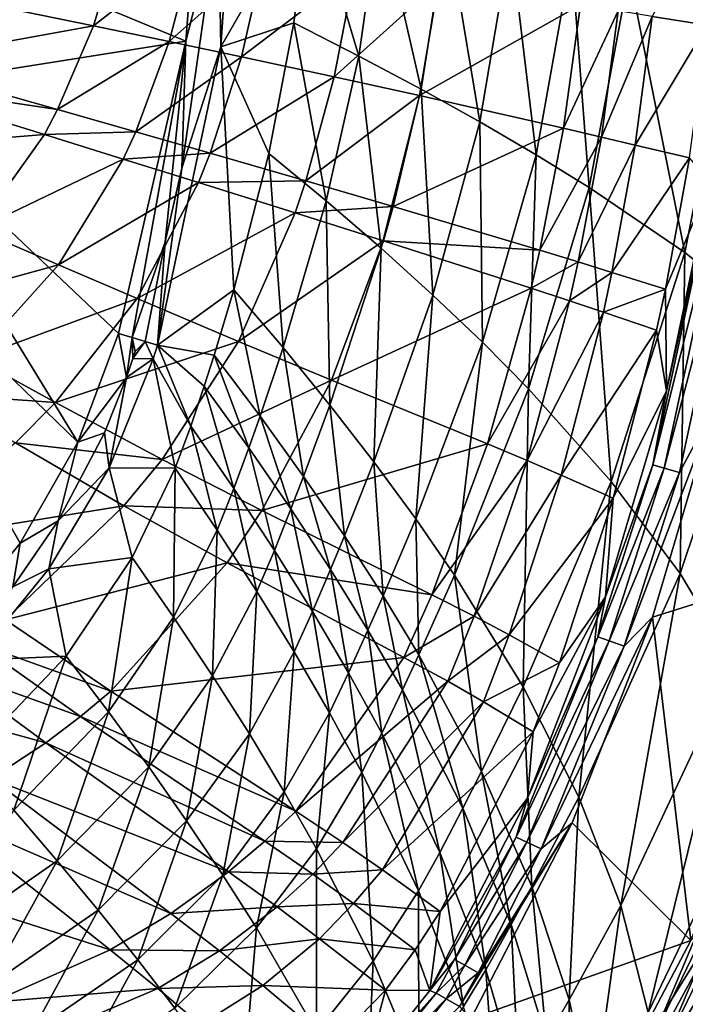
# Model space of a CAD drawing. Extents: x 0 to 45.2, y 0 to 55.1.
# Drawn here: x 30 to 40.1, y 8.4 to 23.4 of the extents above; entities that cross this region are included whole.
import ezdxf

# ---------------------------------------------------------------- set-up
doc = ezdxf.new("R2010")
doc.units = 0
doc.layers.add('PORCELANA', color=60, linetype='CONTINUOUS')

msp = doc.modelspace()

# ---------------------------------------------------------------- linework, layer by layer
at = {"layer": 'PORCELANA'}
for points in [[(32.882, 27.526, 3.715), (32.535, 23.036, 3.715), (28.093, 24.882, 3.715), (32.882, 27.526, 3.715)], [(32.882, 27.526, 3.715), (33.032, 24.975, 3.744), (32.535, 23.036, 3.715), (32.882, 27.526, 3.715)], [(33.066, 22.95, 3.842), (33.032, 24.975, 3.744), (33.378, 27.529, 3.822), (33.066, 22.95, 3.842)], [(33.378, 27.529, 3.822), (34.418, 25.305, 4.378), (33.066, 22.95, 3.842), (33.378, 27.529, 3.822)], [(33.066, 22.95, 3.842), (34.418, 25.305, 4.378), (34.177, 23.312, 4.386), (33.066, 22.95, 3.842)], [(34.177, 23.312, 4.386), (34.418, 25.305, 4.378), (35.163, 22.81, 5.009), (34.177, 23.312, 4.386)], [(34.418, 25.305, 4.378), (35.48, 25.056, 4.997), (35.163, 22.81, 5.009), (34.418, 25.305, 4.378)], [(39.613, 23.412, 15.52), (40.446, 23.28, 17.672), (40.61, 25.318, 17.674), (39.613, 23.412, 15.52)], [(33.066, 22.95, 3.842), (32.476, 21.109, 3.752), (33.032, 24.975, 3.744), (33.066, 22.95, 3.842)], [(32.535, 23.036, 3.715), (33.032, 24.975, 3.744), (32.476, 21.109, 3.752), (32.535, 23.036, 3.715)], [(35.163, 22.81, 5.009), (35.48, 25.056, 4.997), (36.106, 22.309, 5.692), (35.163, 22.81, 5.009)], [(36.497, 24.808, 5.676), (36.106, 22.309, 5.692), (35.48, 25.056, 4.997), (36.497, 24.808, 5.676)], [(28.093, 24.882, 3.715), (32.535, 23.036, 3.715), (27.649, 22.263, 3.715), (28.093, 24.882, 3.715)], [(36.497, 24.808, 5.676), (36.998, 21.814, 6.428), (36.106, 22.309, 5.692), (36.497, 24.808, 5.676)], [(37.462, 24.561, 6.409), (36.998, 21.814, 6.428), (36.497, 24.808, 5.676), (37.462, 24.561, 6.409)], [(31.54, 24.614, 7.007), (28.699, 23.769, 5.926), (31.136, 23.271, 7.006), (31.54, 24.614, 7.007)], [(31.54, 24.614, 7.007), (31.136, 23.271, 7.006), (32.659, 24.459, 7.661), (31.54, 24.614, 7.007)], [(37.462, 24.561, 6.409), (37.855, 21.313, 7.227), (36.998, 21.814, 6.428), (37.462, 24.561, 6.409)], [(38.391, 24.312, 7.206), (37.855, 21.313, 7.227), (37.462, 24.561, 6.409), (38.391, 24.312, 7.206)], [(32.285, 23.032, 7.66), (32.659, 24.459, 7.661), (31.136, 23.271, 7.006), (32.285, 23.032, 7.66)], [(33.728, 24.309, 8.386), (32.659, 24.459, 7.661), (32.285, 23.032, 7.66), (33.728, 24.309, 8.386)], [(32.285, 23.032, 7.66), (33.38, 22.8, 8.385), (33.728, 24.309, 8.386), (32.285, 23.032, 7.66)], [(33.728, 24.309, 8.386), (33.38, 22.8, 8.385), (35.104, 24.11, 9.491), (33.728, 24.309, 8.386)], [(38.391, 24.312, 7.206), (38.658, 20.817, 8.074), (37.855, 21.313, 7.227), (38.391, 24.312, 7.206)], [(39.263, 24.065, 8.051), (38.658, 20.817, 8.074), (38.391, 24.312, 7.206), (39.263, 24.065, 8.051)], [(33.38, 22.8, 8.385), (34.79, 22.496, 9.491), (35.104, 24.11, 9.491), (33.38, 22.8, 8.385)], [(35.104, 24.11, 9.491), (34.79, 22.496, 9.491), (36.37, 23.922, 10.72), (35.104, 24.11, 9.491)], [(39.263, 24.065, 8.051), (40.109, 19.83, 9.913), (38.658, 20.817, 8.074), (39.263, 24.065, 8.051)], [(40.848, 23.572, 9.89), (40.109, 19.83, 9.913), (39.263, 24.065, 8.051), (40.848, 23.572, 9.89)], [(34.79, 22.496, 9.491), (36.081, 22.212, 10.721), (36.37, 23.922, 10.72), (34.79, 22.496, 9.491)], [(36.37, 23.922, 10.72), (36.081, 22.212, 10.721), (38.525, 23.587, 13.517), (36.37, 23.922, 10.72)], [(31.136, 23.271, 7.006), (28.699, 23.769, 5.926), (28.072, 22.712, 5.925), (31.136, 23.271, 7.006)], [(36.081, 22.212, 10.721), (38.266, 21.714, 13.518), (38.525, 23.587, 13.517), (36.081, 22.212, 10.721)], [(38.525, 23.587, 13.517), (38.266, 21.714, 13.518), (39.099, 23.495, 14.499), (38.525, 23.587, 13.517)], [(38.266, 21.714, 13.518), (38.843, 21.579, 14.499), (39.099, 23.495, 14.499), (38.266, 21.714, 13.518)], [(39.099, 23.495, 14.499), (38.843, 21.579, 14.499), (39.613, 23.412, 15.52), (39.099, 23.495, 14.499)], [(40.848, 23.572, 9.89), (41.34, 18.849, 11.929), (40.109, 19.83, 9.913), (40.848, 23.572, 9.89)], [(38.843, 21.579, 14.499), (39.356, 21.456, 15.519), (39.613, 23.412, 15.52), (38.843, 21.579, 14.499)], [(39.613, 23.412, 15.52), (39.356, 21.456, 15.519), (40.446, 23.28, 17.672), (39.613, 23.412, 15.52)], [(30.591, 22.001, 7.005), (31.136, 23.271, 7.006), (28.072, 22.712, 5.925), (30.591, 22.001, 7.005)], [(32.285, 23.032, 7.66), (31.136, 23.271, 7.006), (30.591, 22.001, 7.005), (32.285, 23.032, 7.66)], [(33.066, 22.95, 3.842), (34.177, 23.312, 4.386), (33.795, 21.332, 4.397), (33.066, 22.95, 3.842)], [(33.795, 21.332, 4.397), (34.177, 23.312, 4.386), (34.668, 20.611, 5.027), (33.795, 21.332, 4.397)], [(34.177, 23.312, 4.386), (35.163, 22.81, 5.009), (34.668, 20.611, 5.027), (34.177, 23.312, 4.386)], [(40.446, 23.28, 17.672), (39.356, 21.456, 15.519), (40.18, 21.263, 17.668), (40.446, 23.28, 17.672)], [(32.535, 23.036, 3.715), (31.518, 18.6, 3.715), (27.649, 22.263, 3.715), (32.535, 23.036, 3.715)], [(30.591, 22.001, 7.005), (31.777, 21.662, 7.659), (32.285, 23.032, 7.66), (30.591, 22.001, 7.005)], [(31.518, 18.6, 3.715), (32.535, 23.036, 3.715), (31.722, 18.538, 3.735), (31.518, 18.6, 3.715)], [(31.722, 18.538, 3.735), (32.535, 23.036, 3.715), (32.223, 19.988, 3.755), (31.722, 18.538, 3.735)], [(32.285, 23.032, 7.66), (31.777, 21.662, 7.659), (33.38, 22.8, 8.385), (32.285, 23.032, 7.66)], [(32.535, 23.036, 3.715), (32.476, 21.109, 3.752), (32.223, 19.988, 3.755), (32.535, 23.036, 3.715)], [(33.264, 19.262, 4.411), (32.106, 18.422, 3.884), (33.066, 22.95, 3.842), (33.264, 19.262, 4.411)], [(32.106, 18.422, 3.884), (32.476, 21.109, 3.752), (33.066, 22.95, 3.842), (32.106, 18.422, 3.884)], [(33.264, 19.262, 4.411), (33.066, 22.95, 3.842), (33.795, 21.332, 4.397), (33.264, 19.262, 4.411)], [(31.777, 21.662, 7.659), (32.907, 21.336, 8.384), (33.38, 22.8, 8.385), (31.777, 21.662, 7.659)], [(33.38, 22.8, 8.385), (32.907, 21.336, 8.384), (34.79, 22.496, 9.491), (33.38, 22.8, 8.385)], [(34.668, 20.611, 5.027), (35.163, 22.81, 5.009), (35.501, 19.893, 5.717), (34.668, 20.611, 5.027)], [(35.163, 22.81, 5.009), (36.106, 22.309, 5.692), (35.501, 19.893, 5.717), (35.163, 22.81, 5.009)], [(30.591, 22.001, 7.005), (28.072, 22.712, 5.925), (27.846, 22.407, 5.925), (30.591, 22.001, 7.005)], [(32.907, 21.336, 8.384), (34.358, 20.915, 9.491), (34.79, 22.496, 9.491), (32.907, 21.336, 8.384)], [(34.79, 22.496, 9.491), (34.358, 20.915, 9.491), (36.081, 22.212, 10.721), (34.79, 22.496, 9.491)], [(27.846, 22.407, 5.925), (26.728, 21.319, 5.922), (30.391, 21.621, 7.005), (27.846, 22.407, 5.925)], [(27.846, 22.407, 5.925), (30.391, 21.621, 7.005), (30.591, 22.001, 7.005), (27.846, 22.407, 5.925)], [(35.501, 19.893, 5.717), (36.106, 22.309, 5.692), (36.286, 19.183, 6.456), (35.501, 19.893, 5.717)], [(36.106, 22.309, 5.692), (36.998, 21.814, 6.428), (36.286, 19.183, 6.456), (36.106, 22.309, 5.692)], [(27.649, 22.263, 3.715), (30.897, 16.947, 3.715), (27.013, 20.707, 3.715), (27.649, 22.263, 3.715)], [(27.649, 22.263, 3.715), (31.518, 18.6, 3.715), (30.897, 16.947, 3.715), (27.649, 22.263, 3.715)], [(34.358, 20.915, 9.491), (35.683, 20.527, 10.721), (36.081, 22.212, 10.721), (34.358, 20.915, 9.491)], [(36.081, 22.212, 10.721), (35.683, 20.527, 10.721), (38.266, 21.714, 13.518), (36.081, 22.212, 10.721)], [(30.591, 22.001, 7.005), (30.391, 21.621, 7.005), (31.777, 21.662, 7.659), (30.591, 22.001, 7.005)], [(35.683, 20.527, 10.721), (37.909, 19.863, 13.519), (38.266, 21.714, 13.518), (35.683, 20.527, 10.721)], [(36.286, 19.183, 6.456), (36.998, 21.814, 6.428), (37.037, 18.466, 7.259), (36.286, 19.183, 6.456)], [(37.855, 21.313, 7.227), (37.037, 18.466, 7.259), (36.998, 21.814, 6.428), (37.855, 21.313, 7.227)], [(38.266, 21.714, 13.518), (37.909, 19.863, 13.519), (38.843, 21.579, 14.499), (38.266, 21.714, 13.518)], [(26.728, 21.319, 5.922), (29.363, 20.177, 7.002), (30.391, 21.621, 7.005), (26.728, 21.319, 5.922)], [(30.391, 21.621, 7.005), (29.363, 20.177, 7.002), (31.589, 21.247, 7.658), (30.391, 21.621, 7.005)], [(30.391, 21.621, 7.005), (31.589, 21.247, 7.658), (31.777, 21.662, 7.659), (30.391, 21.621, 7.005)], [(31.777, 21.662, 7.659), (31.589, 21.247, 7.658), (32.907, 21.336, 8.384), (31.777, 21.662, 7.659)], [(37.909, 19.863, 13.519), (38.49, 19.685, 14.499), (38.843, 21.579, 14.499), (37.909, 19.863, 13.519)], [(38.843, 21.579, 14.499), (38.49, 19.685, 14.499), (39.356, 21.456, 15.519), (38.843, 21.579, 14.499)], [(39.828, 17.727, 19.068), (39.624, 16.604, 19.31), (40.71, 21.66, 19.319), (39.828, 17.727, 19.068)], [(39.624, 16.604, 19.31), (40.887, 21.634, 19.528), (40.71, 21.66, 19.319), (39.624, 16.604, 19.31)], [(39.624, 16.604, 19.31), (39.797, 16.556, 19.524), (40.887, 21.634, 19.528), (39.624, 16.604, 19.31)], [(39.797, 16.556, 19.524), (41.124, 21.599, 19.664), (40.887, 21.634, 19.528), (39.797, 16.556, 19.524)], [(39.797, 16.556, 19.524), (40.029, 16.491, 19.664), (41.124, 21.599, 19.664), (39.797, 16.556, 19.524)], [(39.828, 17.727, 19.068), (40.71, 21.66, 19.319), (40.495, 20.903, 19.076), (39.828, 17.727, 19.068)], [(41.124, 21.599, 19.664), (40.029, 16.491, 19.664), (40.564, 17.491, 19.712), (41.124, 21.599, 19.664)], [(38.49, 19.685, 14.499), (39.002, 19.524, 15.518), (39.356, 21.456, 15.519), (38.49, 19.685, 14.499)], [(40.18, 21.263, 17.668), (39.356, 21.456, 15.519), (39.002, 19.524, 15.518), (40.18, 21.263, 17.668)], [(29.363, 20.177, 7.002), (30.608, 19.639, 7.655), (31.589, 21.247, 7.658), (29.363, 20.177, 7.002)], [(31.589, 21.247, 7.658), (30.608, 19.639, 7.655), (32.731, 20.889, 8.384), (31.589, 21.247, 7.658)], [(31.589, 21.247, 7.658), (32.731, 20.889, 8.384), (32.907, 21.336, 8.384), (31.589, 21.247, 7.658)], [(32.907, 21.336, 8.384), (32.731, 20.889, 8.384), (34.358, 20.915, 9.491), (32.907, 21.336, 8.384)], [(34.013, 18.385, 5.051), (33.264, 19.262, 4.411), (33.795, 21.332, 4.397), (34.013, 18.385, 5.051)], [(33.795, 21.332, 4.397), (34.668, 20.611, 5.027), (34.013, 18.385, 5.051), (33.795, 21.332, 4.397)], [(37.855, 21.313, 7.227), (37.737, 17.758, 8.108), (37.037, 18.466, 7.259), (37.855, 21.313, 7.227)], [(38.658, 20.817, 8.074), (37.737, 17.758, 8.108), (37.855, 21.313, 7.227), (38.658, 20.817, 8.074)], [(40.18, 21.263, 17.668), (39.002, 19.524, 15.518), (39.815, 19.271, 17.664), (40.18, 21.263, 17.668)], [(40.495, 20.903, 19.076), (40.18, 21.263, 17.668), (39.815, 19.271, 17.664), (40.495, 20.903, 19.076)], [(32.223, 19.988, 3.755), (32.476, 21.109, 3.752), (32.106, 18.422, 3.884), (32.223, 19.988, 3.755)], [(30.608, 19.639, 7.655), (31.799, 19.128, 8.382), (32.731, 20.889, 8.384), (30.608, 19.639, 7.655)], [(32.731, 20.889, 8.384), (31.799, 19.128, 8.382), (34.196, 20.428, 9.491), (32.731, 20.889, 8.384)], [(32.731, 20.889, 8.384), (34.196, 20.428, 9.491), (34.358, 20.915, 9.491), (32.731, 20.889, 8.384)], [(34.358, 20.915, 9.491), (34.196, 20.428, 9.491), (35.683, 20.527, 10.721), (34.358, 20.915, 9.491)], [(38.658, 20.817, 8.074), (38.99, 16.351, 9.948), (37.737, 17.758, 8.108), (38.658, 20.817, 8.074)], [(40.109, 19.83, 9.913), (38.99, 16.351, 9.948), (38.658, 20.817, 8.074), (40.109, 19.83, 9.913)], [(40.495, 20.903, 19.076), (39.815, 19.271, 17.664), (39.828, 17.727, 19.068), (40.495, 20.903, 19.076)], [(27.013, 20.707, 3.715), (30.897, 16.947, 3.715), (30.024, 15.416, 3.715), (27.013, 20.707, 3.715)], [(27.013, 20.707, 3.715), (30.024, 15.416, 3.715), (28.913, 14.04, 3.715), (27.013, 20.707, 3.715)], [(34.013, 18.385, 5.051), (34.668, 20.611, 5.027), (34.724, 17.513, 5.748), (34.013, 18.385, 5.051)], [(34.196, 20.428, 9.491), (35.534, 20.005, 10.722), (35.683, 20.527, 10.721), (34.196, 20.428, 9.491)], [(34.668, 20.611, 5.027), (35.501, 19.893, 5.717), (34.724, 17.513, 5.748), (34.668, 20.611, 5.027)], [(35.683, 20.527, 10.721), (35.534, 20.005, 10.722), (37.909, 19.863, 13.519), (35.683, 20.527, 10.721)], [(31.799, 19.128, 8.382), (33.335, 18.477, 9.49), (34.196, 20.428, 9.491), (31.799, 19.128, 8.382)], [(34.196, 20.428, 9.491), (33.335, 18.477, 9.49), (35.534, 20.005, 10.722), (34.196, 20.428, 9.491)], [(29.363, 20.177, 7.002), (28.053, 18.936, 6.997), (30.608, 19.639, 7.655), (29.363, 20.177, 7.002)], [(31.722, 18.538, 3.735), (32.223, 19.988, 3.755), (31.92, 18.478, 3.791), (31.722, 18.538, 3.735)], [(32.223, 19.988, 3.755), (32.106, 18.422, 3.884), (31.92, 18.478, 3.791), (32.223, 19.988, 3.755)], [(33.335, 18.477, 9.49), (34.746, 17.892, 10.724), (35.534, 20.005, 10.722), (33.335, 18.477, 9.49)], [(34.724, 17.513, 5.748), (35.501, 19.893, 5.717), (35.392, 16.652, 6.493), (34.724, 17.513, 5.748)], [(35.534, 20.005, 10.722), (34.746, 17.892, 10.724), (37.777, 19.288, 13.52), (35.534, 20.005, 10.722)], [(35.501, 19.893, 5.717), (36.286, 19.183, 6.456), (35.392, 16.652, 6.493), (35.501, 19.893, 5.717)], [(35.534, 20.005, 10.722), (37.777, 19.288, 13.52), (37.909, 19.863, 13.519), (35.534, 20.005, 10.722)], [(37.909, 19.863, 13.519), (37.777, 19.288, 13.52), (38.49, 19.685, 14.499), (37.909, 19.863, 13.519)], [(40.109, 19.83, 9.913), (40.035, 14.958, 11.961), (38.99, 16.351, 9.948), (40.109, 19.83, 9.913)], [(41.34, 18.849, 11.929), (40.035, 14.958, 11.961), (40.109, 19.83, 9.913), (41.34, 18.849, 11.929)], [(28.053, 18.936, 6.997), (29.329, 18.226, 7.651), (30.608, 19.639, 7.655), (28.053, 18.936, 6.997)], [(30.608, 19.639, 7.655), (29.329, 18.226, 7.651), (31.799, 19.128, 8.382), (30.608, 19.639, 7.655)], [(37.777, 19.288, 13.52), (38.359, 19.096, 14.5), (38.49, 19.685, 14.499), (37.777, 19.288, 13.52)], [(38.49, 19.685, 14.499), (38.359, 19.096, 14.5), (39.002, 19.524, 15.518), (38.49, 19.685, 14.499)], [(39.002, 19.524, 15.518), (38.359, 19.096, 14.5), (38.872, 18.923, 15.517), (39.002, 19.524, 15.518)], [(39.815, 19.271, 17.664), (39.002, 19.524, 15.518), (38.872, 18.923, 15.517), (39.815, 19.271, 17.664)], [(34.746, 17.892, 10.724), (37.112, 16.925, 13.523), (37.777, 19.288, 13.52), (34.746, 17.892, 10.724)], [(37.777, 19.288, 13.52), (37.112, 16.925, 13.523), (38.359, 19.096, 14.5), (37.777, 19.288, 13.52)], [(32.966, 18.268, 4.418), (32.106, 18.422, 3.884), (33.264, 19.262, 4.411), (32.966, 18.268, 4.418)], [(33.663, 17.346, 5.063), (32.966, 18.268, 4.418), (33.264, 19.262, 4.411), (33.663, 17.346, 5.063)], [(34.013, 18.385, 5.051), (33.663, 17.346, 5.063), (33.264, 19.262, 4.411), (34.013, 18.385, 5.051)], [(35.392, 16.652, 6.493), (36.286, 19.183, 6.456), (36.027, 15.785, 7.301), (35.392, 16.652, 6.493)], [(36.286, 19.183, 6.456), (37.037, 18.466, 7.259), (36.027, 15.785, 7.301), (36.286, 19.183, 6.456)], [(39.815, 19.271, 17.664), (38.872, 18.923, 15.517), (39.68, 18.651, 17.663), (39.815, 19.271, 17.664)], [(39.828, 17.727, 19.068), (39.815, 19.271, 17.664), (39.68, 18.651, 17.663), (39.828, 17.727, 19.068)], [(29.329, 18.226, 7.651), (30.561, 17.551, 8.378), (31.799, 19.128, 8.382), (29.329, 18.226, 7.651)], [(31.799, 19.128, 8.382), (30.561, 17.551, 8.378), (33.335, 18.477, 9.49), (31.799, 19.128, 8.382)], [(38.359, 19.096, 14.5), (37.112, 16.925, 13.523), (37.715, 16.673, 14.501), (38.359, 19.096, 14.5)], [(38.872, 18.923, 15.517), (38.359, 19.096, 14.5), (37.715, 16.673, 14.501), (38.872, 18.923, 15.517)], [(38.872, 18.923, 15.517), (37.715, 16.673, 14.501), (38.233, 16.448, 15.514), (38.872, 18.923, 15.517)], [(39.68, 18.651, 17.663), (38.872, 18.923, 15.517), (38.233, 16.448, 15.514), (39.68, 18.651, 17.663)], [(41.34, 18.849, 11.929), (40.857, 13.579, 14.127), (40.035, 14.958, 11.961), (41.34, 18.849, 11.929)], [(31.638, 17.932, 3.758), (30.897, 16.947, 3.715), (31.518, 18.6, 3.715), (31.638, 17.932, 3.758)], [(31.638, 17.932, 3.758), (31.518, 18.6, 3.715), (31.722, 18.538, 3.735), (31.638, 17.932, 3.758)], [(31.722, 18.538, 3.735), (31.735, 18.22, 3.759), (31.638, 17.932, 3.758), (31.722, 18.538, 3.735)], [(31.92, 18.478, 3.791), (31.769, 18.328, 3.759), (31.722, 18.538, 3.735), (31.92, 18.478, 3.791)], [(31.722, 18.538, 3.735), (31.769, 18.328, 3.759), (31.735, 18.22, 3.759), (31.722, 18.538, 3.735)], [(39.68, 18.651, 17.663), (38.233, 16.448, 15.514), (39.02, 16.099, 17.652), (39.68, 18.651, 17.663)], [(39.828, 17.727, 19.068), (39.68, 18.651, 17.663), (39.02, 16.099, 17.652), (39.828, 17.727, 19.068)], [(30.561, 17.551, 8.378), (32.176, 16.688, 9.49), (33.335, 18.477, 9.49), (30.561, 17.551, 8.378)], [(32.044, 18.214, 3.885), (31.735, 18.22, 3.759), (31.92, 18.478, 3.791), (32.044, 18.214, 3.885)], [(31.92, 18.478, 3.791), (31.735, 18.22, 3.759), (31.769, 18.328, 3.759), (31.92, 18.478, 3.791)], [(32.044, 18.214, 3.885), (31.92, 18.478, 3.791), (32.106, 18.422, 3.884), (32.044, 18.214, 3.885)], [(32.044, 18.214, 3.885), (32.106, 18.422, 3.884), (32.614, 17.191, 4.425), (32.044, 18.214, 3.885)], [(32.966, 18.268, 4.418), (32.817, 17.801, 4.421), (32.106, 18.422, 3.884), (32.966, 18.268, 4.418)], [(32.614, 17.191, 4.425), (32.106, 18.422, 3.884), (32.817, 17.801, 4.421), (32.614, 17.191, 4.425)], [(33.335, 18.477, 9.49), (32.176, 16.688, 9.49), (34.746, 17.892, 10.724), (33.335, 18.477, 9.49)], [(34.324, 16.43, 5.763), (33.663, 17.346, 5.063), (34.013, 18.385, 5.051), (34.324, 16.43, 5.763)], [(34.013, 18.385, 5.051), (34.724, 17.513, 5.748), (34.324, 16.43, 5.763), (34.013, 18.385, 5.051)], [(36.027, 15.785, 7.301), (37.037, 18.466, 7.259), (36.614, 14.929, 8.152), (36.027, 15.785, 7.301)], [(37.037, 18.466, 7.259), (37.737, 17.758, 8.108), (36.614, 14.929, 8.152), (37.037, 18.466, 7.259)], [(33.493, 16.865, 5.068), (32.817, 17.801, 4.421), (32.966, 18.268, 4.418), (33.493, 16.865, 5.068)], [(33.663, 17.346, 5.063), (33.493, 16.865, 5.068), (32.966, 18.268, 4.418), (33.663, 17.346, 5.063)], [(29.329, 18.226, 7.651), (28.704, 17.684, 7.649), (30.561, 17.551, 8.378), (29.329, 18.226, 7.651)], [(31.373, 16.559, 3.873), (32.044, 18.214, 3.885), (32.374, 16.556, 4.429), (31.373, 16.559, 3.873)], [(31.373, 16.559, 3.873), (31.638, 17.932, 3.758), (32.044, 18.214, 3.885), (31.373, 16.559, 3.873)], [(32.044, 18.214, 3.885), (31.638, 17.932, 3.758), (31.735, 18.22, 3.759), (32.044, 18.214, 3.885)], [(32.374, 16.556, 4.429), (32.044, 18.214, 3.885), (32.614, 17.191, 4.425), (32.374, 16.556, 4.429)], [(31.638, 17.932, 3.758), (31.303, 17.09, 3.756), (30.897, 16.947, 3.715), (31.638, 17.932, 3.758)], [(31.373, 16.559, 3.873), (31.303, 17.09, 3.756), (31.638, 17.932, 3.758), (31.373, 16.559, 3.873)], [(33.693, 15.911, 10.727), (34.746, 17.892, 10.724), (32.176, 16.688, 9.49), (33.693, 15.911, 10.727)], [(32.614, 17.191, 4.425), (32.817, 17.801, 4.421), (33.266, 16.244, 5.075), (32.614, 17.191, 4.425)], [(33.266, 16.244, 5.075), (32.817, 17.801, 4.421), (33.493, 16.865, 5.068), (33.266, 16.244, 5.075)], [(33.693, 15.911, 10.727), (37.112, 16.925, 13.523), (34.746, 17.892, 10.724), (33.693, 15.911, 10.727)], [(28.704, 17.684, 7.649), (29.951, 16.94, 8.377), (30.561, 17.551, 8.378), (28.704, 17.684, 7.649)], [(36.614, 14.929, 8.152), (37.737, 17.758, 8.108), (37.653, 13.234, 9.993), (36.614, 14.929, 8.152)], [(37.737, 17.758, 8.108), (38.99, 16.351, 9.948), (37.653, 13.234, 9.993), (37.737, 17.758, 8.108)], [(39.828, 17.727, 19.068), (39.02, 16.099, 17.652), (38.905, 14.6, 19.053), (39.828, 17.727, 19.068)], [(38.905, 14.6, 19.053), (39.624, 16.604, 19.31), (39.828, 17.727, 19.068), (38.905, 14.6, 19.053)], [(30.561, 17.551, 8.378), (29.951, 16.94, 8.377), (32.176, 16.688, 9.49), (30.561, 17.551, 8.378)], [(34.324, 16.43, 5.763), (34.724, 17.513, 5.748), (34.943, 15.528, 6.511), (34.324, 16.43, 5.763)], [(34.724, 17.513, 5.748), (35.392, 16.652, 6.493), (34.943, 15.528, 6.511), (34.724, 17.513, 5.748)], [(40.564, 17.491, 19.712), (40.029, 16.491, 19.664), (39.188, 13.852, 19.663), (40.564, 17.491, 19.712)], [(40.564, 17.491, 19.712), (39.188, 13.852, 19.663), (39.617, 14.292, 19.712), (40.564, 17.491, 19.712)], [(39.617, 14.292, 19.712), (42.49, 15.199, 19.764), (40.564, 17.491, 19.712), (39.617, 14.292, 19.712)], [(34.133, 15.935, 5.77), (33.493, 16.865, 5.068), (33.663, 17.346, 5.063), (34.133, 15.935, 5.77)], [(34.324, 16.43, 5.763), (34.133, 15.935, 5.77), (33.663, 17.346, 5.063), (34.324, 16.43, 5.763)], [(32.374, 16.556, 4.429), (32.614, 17.191, 4.425), (33.012, 15.616, 5.081), (32.374, 16.556, 4.429)], [(33.012, 15.616, 5.081), (32.614, 17.191, 4.425), (33.266, 16.244, 5.075), (33.012, 15.616, 5.081)], [(30.602, 15.756, 3.754), (30.897, 16.947, 3.715), (31.303, 17.09, 3.756), (30.602, 15.756, 3.754)], [(31.373, 16.559, 3.873), (30.602, 15.756, 3.754), (31.303, 17.09, 3.756), (31.373, 16.559, 3.873)], [(28.145, 15.428, 8.375), (31.599, 15.985, 9.489), (29.951, 16.94, 8.377), (28.145, 15.428, 8.375)], [(31.599, 15.985, 9.489), (32.176, 16.688, 9.49), (29.951, 16.94, 8.377), (31.599, 15.985, 9.489)], [(30.602, 15.756, 3.754), (30.024, 15.416, 3.715), (30.897, 16.947, 3.715), (30.602, 15.756, 3.754)], [(36.268, 14.633, 13.528), (37.112, 16.925, 13.523), (33.693, 15.911, 10.727), (36.268, 14.633, 13.528)], [(36.268, 14.633, 13.528), (37.715, 16.673, 14.501), (37.112, 16.925, 13.523), (36.268, 14.633, 13.528)], [(33.266, 16.244, 5.075), (33.493, 16.865, 5.068), (33.884, 15.305, 5.779), (33.266, 16.244, 5.075)], [(33.884, 15.305, 5.779), (33.493, 16.865, 5.068), (34.133, 15.935, 5.77), (33.884, 15.305, 5.779)], [(31.599, 15.985, 9.489), (33.693, 15.911, 10.727), (32.176, 16.688, 9.49), (31.599, 15.985, 9.489)], [(34.943, 15.528, 6.511), (35.392, 16.652, 6.493), (35.53, 14.618, 7.321), (34.943, 15.528, 6.511)], [(35.392, 16.652, 6.493), (36.027, 15.785, 7.301), (35.53, 14.618, 7.321), (35.392, 16.652, 6.493)], [(36.91, 14.307, 14.502), (37.715, 16.673, 14.501), (36.268, 14.633, 13.528), (36.91, 14.307, 14.502)], [(36.91, 14.307, 14.502), (38.233, 16.448, 15.514), (37.715, 16.673, 14.501), (36.91, 14.307, 14.502)], [(38.905, 14.6, 19.053), (38.789, 13.994, 19.301), (39.624, 16.604, 19.31), (38.905, 14.6, 19.053)], [(38.789, 13.994, 19.301), (39.797, 16.556, 19.524), (39.624, 16.604, 19.31), (38.789, 13.994, 19.301)], [(30.461, 15.025, 3.865), (31.373, 16.559, 3.873), (31.721, 15.197, 4.437), (30.461, 15.025, 3.865)], [(30.461, 15.025, 3.865), (30.602, 15.756, 3.754), (31.373, 16.559, 3.873), (30.461, 15.025, 3.865)], [(31.721, 15.197, 4.437), (31.373, 16.559, 3.873), (32.374, 16.556, 4.429), (31.721, 15.197, 4.437)], [(31.721, 15.197, 4.437), (32.374, 16.556, 4.429), (32.349, 14.295, 5.095), (31.721, 15.197, 4.437)], [(32.349, 14.295, 5.095), (32.374, 16.556, 4.429), (33.012, 15.616, 5.081), (32.349, 14.295, 5.095)], [(37.443, 14.023, 15.508), (38.233, 16.448, 15.514), (36.91, 14.307, 14.502), (37.443, 14.023, 15.508)], [(39.02, 16.099, 17.652), (38.233, 16.448, 15.514), (37.443, 14.023, 15.508), (39.02, 16.099, 17.652)], [(38.789, 13.994, 19.301), (38.958, 13.934, 19.52), (39.797, 16.556, 19.524), (38.789, 13.994, 19.301)], [(38.958, 13.934, 19.52), (40.029, 16.491, 19.664), (39.797, 16.556, 19.524), (38.958, 13.934, 19.52)], [(38.958, 13.934, 19.52), (39.188, 13.852, 19.663), (40.029, 16.491, 19.664), (38.958, 13.934, 19.52)], [(34.732, 15.019, 6.52), (34.133, 15.935, 5.77), (34.324, 16.43, 5.763), (34.732, 15.019, 6.52)], [(34.324, 16.43, 5.763), (34.943, 15.528, 6.511), (34.732, 15.019, 6.52), (34.324, 16.43, 5.763)], [(37.653, 13.234, 9.993), (38.99, 16.351, 9.948), (38.498, 11.562, 12.001), (37.653, 13.234, 9.993)], [(40.035, 14.958, 11.961), (38.498, 11.562, 12.001), (38.99, 16.351, 9.948), (40.035, 14.958, 11.961)], [(33.012, 15.616, 5.081), (33.266, 16.244, 5.075), (33.616, 14.683, 5.788), (33.012, 15.616, 5.081)], [(33.266, 16.244, 5.075), (33.884, 15.305, 5.779), (33.616, 14.683, 5.788), (33.266, 16.244, 5.075)], [(39.02, 16.099, 17.652), (37.443, 14.023, 15.508), (38.205, 13.599, 17.635), (39.02, 16.099, 17.652)], [(38.905, 14.6, 19.053), (39.02, 16.099, 17.652), (38.205, 13.599, 17.635), (38.905, 14.6, 19.053)], [(29.803, 14.251, 9.489), (31.599, 15.985, 9.489), (28.145, 15.428, 8.375), (29.803, 14.251, 9.489)], [(29.803, 14.251, 9.489), (33.165, 15.116, 10.728), (31.599, 15.985, 9.489), (29.803, 14.251, 9.489)], [(33.165, 15.116, 10.728), (33.693, 15.911, 10.727), (31.599, 15.985, 9.489), (33.165, 15.116, 10.728)], [(33.165, 15.116, 10.728), (36.268, 14.633, 13.528), (33.693, 15.911, 10.727), (33.165, 15.116, 10.728)], [(33.884, 15.305, 5.779), (34.133, 15.935, 5.77), (34.46, 14.379, 6.53), (33.884, 15.305, 5.779)], [(34.46, 14.379, 6.53), (34.133, 15.935, 5.77), (34.732, 15.019, 6.52), (34.46, 14.379, 6.53)], [(29.914, 14.753, 3.753), (30.024, 15.416, 3.715), (30.602, 15.756, 3.754), (29.914, 14.753, 3.753)], [(30.461, 15.025, 3.865), (29.914, 14.753, 3.753), (30.602, 15.756, 3.754), (30.461, 15.025, 3.865)], [(35.53, 14.618, 7.321), (36.027, 15.785, 7.301), (36.071, 13.722, 8.174), (35.53, 14.618, 7.321)], [(36.027, 15.785, 7.301), (36.614, 14.929, 8.152), (36.071, 13.722, 8.174), (36.027, 15.785, 7.301)], [(32.349, 14.295, 5.095), (33.012, 15.616, 5.081), (32.944, 13.402, 5.806), (32.349, 14.295, 5.095)], [(32.944, 13.402, 5.806), (33.012, 15.616, 5.081), (33.616, 14.683, 5.788), (32.944, 13.402, 5.806)], [(29.914, 14.753, 3.753), (28.913, 14.04, 3.715), (30.024, 15.416, 3.715), (29.914, 14.753, 3.753)], [(34.732, 15.019, 6.52), (34.943, 15.528, 6.511), (35.3, 14.097, 7.33), (34.732, 15.019, 6.52)], [(34.943, 15.528, 6.511), (35.53, 14.618, 7.321), (35.3, 14.097, 7.33), (34.943, 15.528, 6.511)], [(33.616, 14.683, 5.788), (33.884, 15.305, 5.779), (34.18, 13.765, 6.54), (33.616, 14.683, 5.788)], [(33.884, 15.305, 5.779), (34.46, 14.379, 6.53), (34.18, 13.765, 6.54), (33.884, 15.305, 5.779)], [(31.401, 13.17, 10.729), (33.165, 15.116, 10.728), (29.803, 14.251, 9.489), (31.401, 13.17, 10.729)], [(30.461, 15.025, 3.865), (31.721, 15.197, 4.437), (30.722, 13.701, 4.446), (30.461, 15.025, 3.865)], [(30.722, 13.701, 4.446), (31.721, 15.197, 4.437), (31.364, 12.855, 5.109), (30.722, 13.701, 4.446)], [(31.721, 15.197, 4.437), (32.349, 14.295, 5.095), (31.364, 12.855, 5.109), (31.721, 15.197, 4.437)], [(31.401, 13.17, 10.729), (35.847, 13.683, 13.531), (33.165, 15.116, 10.728), (31.401, 13.17, 10.729)], [(35.847, 13.683, 13.531), (36.268, 14.633, 13.528), (33.165, 15.116, 10.728), (35.847, 13.683, 13.531)], [(40.199, 9.385, 19.762), (42.49, 15.199, 19.764), (39.617, 14.292, 19.712), (40.199, 9.385, 19.762)], [(30.722, 13.701, 4.446), (29.33, 13.641, 3.863), (30.461, 15.025, 3.865), (30.722, 13.701, 4.446)], [(29.33, 13.641, 3.863), (29.914, 14.753, 3.753), (30.461, 15.025, 3.865), (29.33, 13.641, 3.863)], [(34.46, 14.379, 6.53), (34.732, 15.019, 6.52), (35.007, 13.448, 7.342), (34.46, 14.379, 6.53)], [(34.732, 15.019, 6.52), (35.3, 14.097, 7.33), (35.007, 13.448, 7.342), (34.732, 15.019, 6.52)], [(39.136, 9.914, 14.159), (38.498, 11.562, 12.001), (40.035, 14.958, 11.961), (39.136, 9.914, 14.159)], [(39.136, 9.914, 14.159), (40.035, 14.958, 11.961), (40.857, 13.579, 14.127), (39.136, 9.914, 14.159)], [(36.071, 13.722, 8.174), (36.614, 14.929, 8.152), (37.023, 11.949, 10.015), (36.071, 13.722, 8.174)], [(36.614, 14.929, 8.152), (37.653, 13.234, 9.993), (37.023, 11.949, 10.015), (36.614, 14.929, 8.152)], [(32.944, 13.402, 5.806), (33.616, 14.683, 5.788), (33.502, 12.524, 6.562), (32.944, 13.402, 5.806)], [(33.616, 14.683, 5.788), (34.18, 13.765, 6.54), (33.502, 12.524, 6.562), (33.616, 14.683, 5.788)], [(35.3, 14.097, 7.33), (35.53, 14.618, 7.321), (35.823, 13.188, 8.184), (35.3, 14.097, 7.33)], [(35.53, 14.618, 7.321), (36.071, 13.722, 8.174), (35.823, 13.188, 8.184), (35.53, 14.618, 7.321)], [(35.847, 13.683, 13.531), (36.91, 14.307, 14.502), (36.268, 14.633, 13.528), (35.847, 13.683, 13.531)], [(38.905, 14.6, 19.053), (37.806, 12.552, 17.627), (37.719, 11.545, 19.044), (38.905, 14.6, 19.053)], [(37.719, 11.545, 19.044), (38.789, 13.994, 19.301), (38.905, 14.6, 19.053), (37.719, 11.545, 19.044)], [(38.905, 14.6, 19.053), (38.205, 13.599, 17.635), (37.806, 12.552, 17.627), (38.905, 14.6, 19.053)], [(34.18, 13.765, 6.54), (34.46, 14.379, 6.53), (34.715, 12.842, 7.354), (34.18, 13.765, 6.54)], [(34.46, 14.379, 6.53), (35.007, 13.448, 7.342), (34.715, 12.842, 7.354), (34.46, 14.379, 6.53)], [(29.357, 13.901, 9.489), (31.401, 13.17, 10.729), (29.803, 14.251, 9.489), (29.357, 13.901, 9.489)], [(31.364, 12.855, 5.109), (32.349, 14.295, 5.095), (31.975, 12.019, 5.825), (31.364, 12.855, 5.109)], [(32.349, 14.295, 5.095), (32.944, 13.402, 5.806), (31.975, 12.019, 5.825), (32.349, 14.295, 5.095)], [(36.51, 13.32, 14.503), (36.91, 14.307, 14.502), (35.847, 13.683, 13.531), (36.51, 13.32, 14.503)], [(36.51, 13.32, 14.503), (37.443, 14.023, 15.508), (36.91, 14.307, 14.502), (36.51, 13.32, 14.503)], [(39.617, 14.292, 19.712), (39.188, 13.852, 19.663), (37.93, 10.775, 19.663), (39.617, 14.292, 19.712)], [(39.617, 14.292, 19.712), (37.93, 10.775, 19.663), (38.4, 11.169, 19.713), (39.617, 14.292, 19.712)], [(38.4, 11.169, 19.713), (40.199, 9.385, 19.762), (39.617, 14.292, 19.712), (38.4, 11.169, 19.713)], [(35.007, 13.448, 7.342), (35.3, 14.097, 7.33), (35.51, 12.53, 8.196), (35.007, 13.448, 7.342)], [(35.3, 14.097, 7.33), (35.823, 13.188, 8.184), (35.51, 12.53, 8.196), (35.3, 14.097, 7.33)], [(28.851, 13.536, 9.489), (30.941, 12.785, 10.729), (29.357, 13.901, 9.489), (28.851, 13.536, 9.489)], [(30.941, 12.785, 10.729), (31.401, 13.17, 10.729), (29.357, 13.901, 9.489), (30.941, 12.785, 10.729)], [(37.053, 13.008, 15.505), (37.443, 14.023, 15.508), (36.51, 13.32, 14.503), (37.053, 13.008, 15.505)], [(38.205, 13.599, 17.635), (37.443, 14.023, 15.508), (37.053, 13.008, 15.505), (38.205, 13.599, 17.635)], [(37.719, 11.545, 19.044), (37.548, 10.956, 19.302), (38.789, 13.994, 19.301), (37.719, 11.545, 19.044)], [(37.548, 10.956, 19.302), (38.958, 13.934, 19.52), (38.789, 13.994, 19.301), (37.548, 10.956, 19.302)], [(37.548, 10.956, 19.302), (37.71, 10.88, 19.52), (38.958, 13.934, 19.52), (37.548, 10.956, 19.302)], [(37.71, 10.88, 19.52), (39.188, 13.852, 19.663), (38.958, 13.934, 19.52), (37.71, 10.88, 19.52)], [(33.502, 12.524, 6.562), (34.18, 13.765, 6.54), (34.031, 11.642, 7.378), (33.502, 12.524, 6.562)], [(34.18, 13.765, 6.54), (34.715, 12.842, 7.354), (34.031, 11.642, 7.378), (34.18, 13.765, 6.54)], [(37.71, 10.88, 19.52), (37.93, 10.775, 19.663), (39.188, 13.852, 19.663), (37.71, 10.88, 19.52)], [(29.33, 13.641, 3.863), (30.722, 13.701, 4.446), (29.242, 12.146, 4.454), (29.33, 13.641, 3.863)], [(29.242, 12.146, 4.454), (30.722, 13.701, 4.446), (29.928, 11.365, 5.124), (29.242, 12.146, 4.454)], [(30.722, 13.701, 4.446), (31.364, 12.855, 5.109), (29.928, 11.365, 5.124), (30.722, 13.701, 4.446)], [(34.205, 11.348, 13.533), (35.847, 13.683, 13.531), (31.401, 13.17, 10.729), (34.205, 11.348, 13.533)], [(34.205, 11.348, 13.533), (36.51, 13.32, 14.503), (35.847, 13.683, 13.531), (34.205, 11.348, 13.533)], [(35.823, 13.188, 8.184), (36.071, 13.722, 8.174), (36.739, 11.392, 10.025), (35.823, 13.188, 8.184)], [(36.071, 13.722, 8.174), (37.023, 11.949, 10.015), (36.739, 11.392, 10.025), (36.071, 13.722, 8.174)], [(30.411, 12.388, 10.728), (28.851, 13.536, 9.489), (28.062, 13.032, 9.49), (30.411, 12.388, 10.728)], [(30.411, 12.388, 10.728), (30.941, 12.785, 10.729), (28.851, 13.536, 9.489), (30.411, 12.388, 10.728)], [(38.205, 13.599, 17.635), (37.053, 13.008, 15.505), (37.806, 12.552, 17.627), (38.205, 13.599, 17.635)], [(40.857, 13.579, 14.127), (39.553, 8.291, 16.446), (39.136, 9.914, 14.159), (40.857, 13.579, 14.127)], [(40.857, 13.579, 14.127), (41.44, 12.215, 16.427), (39.553, 8.291, 16.446), (40.857, 13.579, 14.127)], [(31.975, 12.019, 5.825), (32.944, 13.402, 5.806), (32.55, 11.2, 6.584), (31.975, 12.019, 5.825)], [(32.944, 13.402, 5.806), (33.502, 12.524, 6.562), (32.55, 11.2, 6.584), (32.944, 13.402, 5.806)], [(34.921, 10.874, 14.503), (36.51, 13.32, 14.503), (34.205, 11.348, 13.533), (34.921, 10.874, 14.503)], [(34.715, 12.842, 7.354), (35.007, 13.448, 7.342), (35.207, 11.933, 8.208), (34.715, 12.842, 7.354)], [(34.921, 10.874, 14.503), (37.053, 13.008, 15.505), (36.51, 13.32, 14.503), (34.921, 10.874, 14.503)], [(35.007, 13.448, 7.342), (35.51, 12.53, 8.196), (35.207, 11.933, 8.208), (35.007, 13.448, 7.342)], [(30.941, 12.785, 10.729), (34.205, 11.348, 13.533), (31.401, 13.17, 10.729), (30.941, 12.785, 10.729)], [(35.51, 12.53, 8.196), (35.823, 13.188, 8.184), (36.389, 10.719, 10.037), (35.51, 12.53, 8.196)], [(35.823, 13.188, 8.184), (36.739, 11.392, 10.025), (36.389, 10.719, 10.037), (35.823, 13.188, 8.184)], [(37.023, 11.949, 10.015), (37.653, 13.234, 9.993), (37.788, 10.203, 12.022), (37.023, 11.949, 10.015)], [(37.653, 13.234, 9.993), (38.498, 11.562, 12.001), (37.788, 10.203, 12.022), (37.653, 13.234, 9.993)], [(28.062, 13.032, 9.49), (29.586, 11.842, 10.727), (30.411, 12.388, 10.728), (28.062, 13.032, 9.49)], [(35.521, 10.458, 15.503), (37.053, 13.008, 15.505), (34.921, 10.874, 14.503), (35.521, 10.458, 15.503)], [(37.806, 12.552, 17.627), (37.053, 13.008, 15.505), (35.521, 10.458, 15.503), (37.806, 12.552, 17.627)], [(29.928, 11.365, 5.124), (31.364, 12.855, 5.109), (30.585, 10.596, 5.845), (29.928, 11.365, 5.124)], [(31.364, 12.855, 5.109), (31.975, 12.019, 5.825), (30.585, 10.596, 5.845), (31.364, 12.855, 5.109)], [(30.411, 12.388, 10.728), (33.736, 10.892, 13.532), (30.941, 12.785, 10.729), (30.411, 12.388, 10.728)], [(33.736, 10.892, 13.532), (34.205, 11.348, 13.533), (30.941, 12.785, 10.729), (33.736, 10.892, 13.532)], [(34.031, 11.642, 7.378), (34.715, 12.842, 7.354), (34.52, 10.776, 8.234), (34.031, 11.642, 7.378)], [(34.715, 12.842, 7.354), (35.207, 11.933, 8.208), (34.52, 10.776, 8.234), (34.715, 12.842, 7.354)], [(32.55, 11.2, 6.584), (33.502, 12.524, 6.562), (33.099, 10.379, 7.403), (32.55, 11.2, 6.584)], [(33.502, 12.524, 6.562), (34.031, 11.642, 7.378), (33.099, 10.379, 7.403), (33.502, 12.524, 6.562)], [(35.207, 11.933, 8.208), (35.51, 12.53, 8.196), (36.067, 10.141, 10.05), (35.207, 11.933, 8.208)], [(35.51, 12.53, 8.196), (36.389, 10.719, 10.037), (36.067, 10.141, 10.05), (35.51, 12.53, 8.196)], [(37.806, 12.552, 17.627), (35.521, 10.458, 15.503), (36.397, 9.825, 17.621), (37.806, 12.552, 17.627)], [(37.719, 11.545, 19.044), (37.806, 12.552, 17.627), (36.397, 9.825, 17.621), (37.719, 11.545, 19.044)], [(30.411, 12.388, 10.728), (29.586, 11.842, 10.727), (33.185, 10.427, 13.531), (30.411, 12.388, 10.728)], [(33.185, 10.427, 13.531), (33.736, 10.892, 13.532), (30.411, 12.388, 10.728), (33.185, 10.427, 13.531)], [(39.62, 7.89, 17.036), (39.553, 8.291, 16.446), (41.44, 12.215, 16.427), (39.62, 7.89, 17.036)], [(39.62, 7.89, 17.036), (41.44, 12.215, 16.427), (41.547, 11.876, 17.02), (39.62, 7.89, 17.036)], [(30.585, 10.596, 5.845), (31.975, 12.019, 5.825), (31.207, 9.845, 6.607), (30.585, 10.596, 5.845)], [(31.975, 12.019, 5.825), (32.55, 11.2, 6.584), (31.207, 9.845, 6.607), (31.975, 12.019, 5.825)], [(32.311, 9.796, 13.529), (29.586, 11.842, 10.727), (28.727, 11.353, 10.727), (32.311, 9.796, 13.529)], [(32.311, 9.796, 13.529), (33.185, 10.427, 13.531), (29.586, 11.842, 10.727), (32.311, 9.796, 13.529)], [(34.52, 10.776, 8.234), (35.207, 11.933, 8.208), (35.38, 9.074, 10.076), (34.52, 10.776, 8.234)], [(35.207, 11.933, 8.208), (36.067, 10.141, 10.05), (35.38, 9.074, 10.076), (35.207, 11.933, 8.208)], [(36.739, 11.392, 10.025), (37.023, 11.949, 10.015), (37.473, 9.626, 12.031), (36.739, 11.392, 10.025)], [(37.023, 11.949, 10.015), (37.788, 10.203, 12.022), (37.473, 9.626, 12.031), (37.023, 11.949, 10.015)], [(39.673, 7.489, 17.633), (39.62, 7.89, 17.036), (41.547, 11.876, 17.02), (39.673, 7.489, 17.633)], [(39.673, 7.489, 17.633), (41.547, 11.876, 17.02), (41.638, 11.539, 17.62), (39.673, 7.489, 17.633)], [(33.099, 10.379, 7.403), (34.031, 11.642, 7.378), (33.609, 9.575, 8.261), (33.099, 10.379, 7.403)], [(34.031, 11.642, 7.378), (34.52, 10.776, 8.234), (33.609, 9.575, 8.261), (34.031, 11.642, 7.378)], [(37.719, 11.545, 19.044), (36.397, 9.825, 17.621), (36.239, 8.628, 19.124), (37.719, 11.545, 19.044)], [(36.239, 8.628, 19.124), (37.548, 10.956, 19.302), (37.719, 11.545, 19.044), (36.239, 8.628, 19.124)], [(38.354, 8.487, 14.175), (37.788, 10.203, 12.022), (38.498, 11.562, 12.001), (38.354, 8.487, 14.175)], [(38.354, 8.487, 14.175), (38.498, 11.562, 12.001), (39.136, 9.914, 14.159), (38.354, 8.487, 14.175)], [(41.12, 9.496, 18.717), (39.673, 7.489, 17.633), (41.638, 11.539, 17.62), (41.12, 9.496, 18.717)], [(29.928, 11.365, 5.124), (30.585, 10.596, 5.845), (28.826, 9.372, 5.865), (29.928, 11.365, 5.124)], [(36.389, 10.719, 10.037), (36.739, 11.392, 10.025), (37.089, 8.94, 12.042), (36.389, 10.719, 10.037)], [(36.739, 11.392, 10.025), (37.473, 9.626, 12.031), (37.089, 8.94, 12.042), (36.739, 11.392, 10.025)], [(31.388, 9.244, 13.528), (28.727, 11.353, 10.727), (27.089, 10.616, 10.728), (31.388, 9.244, 13.528)], [(31.388, 9.244, 13.528), (32.311, 9.796, 13.529), (28.727, 11.353, 10.727), (31.388, 9.244, 13.528)], [(33.736, 10.892, 13.532), (34.921, 10.874, 14.503), (34.205, 11.348, 13.533), (33.736, 10.892, 13.532)], [(31.207, 9.845, 6.607), (32.55, 11.2, 6.584), (31.807, 9.093, 7.429), (31.207, 9.845, 6.607)], [(32.55, 11.2, 6.584), (33.099, 10.379, 7.403), (31.807, 9.093, 7.429), (32.55, 11.2, 6.584)], [(36.687, 8.382, 19.667), (36.863, 8.197, 19.711), (38.4, 11.169, 19.713), (36.687, 8.382, 19.667)], [(38.4, 11.169, 19.713), (36.974, 8.896, 19.666), (36.687, 8.382, 19.667), (38.4, 11.169, 19.713)], [(36.863, 8.197, 19.711), (40.199, 9.385, 19.762), (38.4, 11.169, 19.713), (36.863, 8.197, 19.711)], [(38.4, 11.169, 19.713), (37.93, 10.775, 19.663), (36.974, 8.896, 19.666), (38.4, 11.169, 19.713)], [(36.239, 8.628, 19.124), (36.614, 9.098, 19.336), (37.548, 10.956, 19.302), (36.239, 8.628, 19.124)], [(36.614, 9.098, 19.336), (37.71, 10.88, 19.52), (37.548, 10.956, 19.302), (36.614, 9.098, 19.336)], [(33.185, 10.427, 13.531), (34.462, 10.391, 14.503), (33.736, 10.892, 13.532), (33.185, 10.427, 13.531)], [(33.609, 9.575, 8.261), (34.52, 10.776, 8.234), (34.518, 8, 10.103), (33.609, 9.575, 8.261)], [(34.462, 10.391, 14.503), (34.921, 10.874, 14.503), (33.736, 10.892, 13.532), (34.462, 10.391, 14.503)], [(34.462, 10.391, 14.503), (35.521, 10.458, 15.503), (34.921, 10.874, 14.503), (34.462, 10.391, 14.503)], [(34.52, 10.776, 8.234), (35.38, 9.074, 10.076), (34.518, 8, 10.103), (34.52, 10.776, 8.234)], [(36.614, 9.098, 19.336), (36.77, 9.01, 19.536), (37.71, 10.88, 19.52), (36.614, 9.098, 19.336)], [(36.77, 9.01, 19.536), (37.93, 10.775, 19.663), (37.71, 10.88, 19.52), (36.77, 9.01, 19.536)], [(36.77, 9.01, 19.536), (36.974, 8.896, 19.666), (37.93, 10.775, 19.663), (36.77, 9.01, 19.536)], [(29.6, 8.449, 13.53), (31.388, 9.244, 13.528), (27.089, 10.616, 10.728), (29.6, 8.449, 13.53)], [(36.067, 10.141, 10.05), (36.389, 10.719, 10.037), (36.752, 8.384, 12.053), (36.067, 10.141, 10.05)], [(36.389, 10.719, 10.037), (37.089, 8.94, 12.042), (36.752, 8.384, 12.053), (36.389, 10.719, 10.037)], [(28.826, 9.372, 5.865), (30.585, 10.596, 5.845), (29.52, 8.677, 6.631), (28.826, 9.372, 5.865)], [(30.585, 10.596, 5.845), (31.207, 9.845, 6.607), (29.52, 8.677, 6.631), (30.585, 10.596, 5.845)], [(31.807, 9.093, 7.429), (33.099, 10.379, 7.403), (32.369, 8.36, 8.288), (31.807, 9.093, 7.429)], [(33.922, 9.896, 14.503), (33.185, 10.427, 13.531), (32.311, 9.796, 13.529), (33.922, 9.896, 14.503)], [(33.099, 10.379, 7.403), (33.609, 9.575, 8.261), (32.369, 8.36, 8.288), (33.099, 10.379, 7.403)], [(33.922, 9.896, 14.503), (34.462, 10.391, 14.503), (33.185, 10.427, 13.531), (33.922, 9.896, 14.503)], [(33.922, 9.896, 14.503), (35.082, 9.945, 15.504), (34.462, 10.391, 14.503), (33.922, 9.896, 14.503)], [(35.082, 9.945, 15.504), (35.521, 10.458, 15.503), (34.462, 10.391, 14.503), (35.082, 9.945, 15.504)], [(36.397, 9.825, 17.621), (35.521, 10.458, 15.503), (35.082, 9.945, 15.504), (36.397, 9.825, 17.621)], [(38.01, 7.89, 14.182), (37.473, 9.626, 12.031), (37.788, 10.203, 12.022), (38.01, 7.89, 14.182)], [(38.01, 7.89, 14.182), (37.788, 10.203, 12.022), (38.354, 8.487, 14.175), (38.01, 7.89, 14.182)], [(40.958, 10.181, 19.69), (38.746, 6.63, 19.761), (37.971, 4.656, 19.685), (40.958, 10.181, 19.69)], [(37.971, 4.656, 19.685), (41.243, 10.052, 19.436), (40.958, 10.181, 19.69), (37.971, 4.656, 19.685)], [(40.958, 10.181, 19.69), (40.199, 9.385, 19.762), (38.746, 6.63, 19.761), (40.958, 10.181, 19.69)], [(35.38, 9.074, 10.076), (36.067, 10.141, 10.05), (36.073, 7.412, 12.077), (35.38, 9.074, 10.076)], [(36.067, 10.141, 10.05), (36.752, 8.384, 12.053), (36.073, 7.412, 12.077), (36.067, 10.141, 10.05)], [(37.971, 4.656, 19.685), (38.238, 4.486, 19.418), (41.243, 10.052, 19.436), (37.971, 4.656, 19.685)], [(38.238, 4.486, 19.418), (41.38, 9.99, 19.063), (41.243, 10.052, 19.436), (38.238, 4.486, 19.418)], [(33.049, 9.229, 14.502), (33.922, 9.896, 14.503), (32.311, 9.796, 13.529), (33.049, 9.229, 14.502)], [(34.564, 9.413, 15.506), (33.922, 9.896, 14.503), (33.049, 9.229, 14.502), (34.564, 9.413, 15.506)], [(34.564, 9.413, 15.506), (35.082, 9.945, 15.504), (33.922, 9.896, 14.503), (34.564, 9.413, 15.506)], [(34.564, 9.413, 15.506), (36.016, 9.245, 17.623), (35.082, 9.945, 15.504), (34.564, 9.413, 15.506)], [(36.397, 9.825, 17.621), (35.082, 9.945, 15.504), (36.016, 9.245, 17.623), (36.397, 9.825, 17.621)], [(38.238, 4.486, 19.418), (38.357, 4.41, 19.029), (41.38, 9.99, 19.063), (38.238, 4.486, 19.418)], [(39.136, 9.914, 14.159), (38.706, 6.8, 16.456), (38.354, 8.487, 14.175), (39.136, 9.914, 14.159)], [(41.12, 9.496, 18.717), (41.38, 9.99, 19.063), (38.357, 4.41, 19.029), (41.12, 9.496, 18.717)], [(39.136, 9.914, 14.159), (39.553, 8.291, 16.446), (38.706, 6.8, 16.456), (39.136, 9.914, 14.159)], [(29.52, 8.677, 6.631), (31.207, 9.845, 6.607), (30.195, 7.985, 7.455), (29.52, 8.677, 6.631)], [(31.207, 9.845, 6.607), (31.807, 9.093, 7.429), (30.195, 7.985, 7.455), (31.207, 9.845, 6.607)], [(33.049, 9.229, 14.502), (32.311, 9.796, 13.529), (31.388, 9.244, 13.528), (33.049, 9.229, 14.502)], [(36.239, 8.628, 19.124), (36.397, 9.825, 17.621), (36.016, 9.245, 17.623), (36.239, 8.628, 19.124)], [(32.369, 8.36, 8.288), (33.609, 9.575, 8.261), (33.387, 6.931, 10.131), (32.369, 8.36, 8.288)], [(33.609, 9.575, 8.261), (34.518, 8, 10.103), (33.387, 6.931, 10.131), (33.609, 9.575, 8.261)], [(37.089, 8.94, 12.042), (37.473, 9.626, 12.031), (37.597, 7.194, 14.191), (37.089, 8.94, 12.042)], [(37.597, 7.194, 14.191), (37.473, 9.626, 12.031), (38.01, 7.89, 14.182), (37.597, 7.194, 14.191)], [(38.097, 4.091, 18.679), (39.673, 7.489, 17.633), (41.12, 9.496, 18.717), (38.097, 4.091, 18.679)], [(41.12, 9.496, 18.717), (38.357, 4.41, 19.029), (38.097, 4.091, 18.679), (41.12, 9.496, 18.717)], [(33.706, 8.7, 15.508), (34.564, 9.413, 15.506), (33.049, 9.229, 14.502), (33.706, 8.7, 15.508)], [(35.568, 8.63, 17.628), (34.564, 9.413, 15.506), (33.706, 8.7, 15.508), (35.568, 8.63, 17.628)], [(35.568, 8.63, 17.628), (36.016, 9.245, 17.623), (34.564, 9.413, 15.506), (35.568, 8.63, 17.628)], [(36.863, 8.197, 19.711), (38.746, 6.63, 19.761), (40.199, 9.385, 19.762), (36.863, 8.197, 19.711)], [(32.112, 8.655, 14.502), (31.388, 9.244, 13.528), (29.6, 8.449, 13.53), (32.112, 8.655, 14.502)], [(32.112, 8.655, 14.502), (33.049, 9.229, 14.502), (31.388, 9.244, 13.528), (32.112, 8.655, 14.502)], [(33.706, 8.7, 15.508), (33.049, 9.229, 14.502), (32.112, 8.655, 14.502), (33.706, 8.7, 15.508)], [(35.568, 8.63, 17.628), (36.239, 8.628, 19.124), (36.016, 9.245, 17.623), (35.568, 8.63, 17.628)], [(30.195, 7.985, 7.455), (31.807, 9.093, 7.429), (30.833, 7.312, 8.316), (30.195, 7.985, 7.455)], [(31.807, 9.093, 7.429), (32.369, 8.36, 8.288), (30.833, 7.312, 8.316), (31.807, 9.093, 7.429)], [(34.518, 8, 10.103), (35.38, 9.074, 10.076), (35.269, 6.471, 12.101), (34.518, 8, 10.103)], [(35.38, 9.074, 10.076), (36.073, 7.412, 12.077), (35.269, 6.471, 12.101), (35.38, 9.074, 10.076)], [(36.335, 8.588, 19.35), (36.614, 9.098, 19.336), (36.239, 8.628, 19.124), (36.335, 8.588, 19.35)], [(36.335, 8.588, 19.35), (36.77, 9.01, 19.536), (36.614, 9.098, 19.336), (36.335, 8.588, 19.35)], [(36.335, 8.588, 19.35), (36.488, 8.498, 19.543), (36.77, 9.01, 19.536), (36.335, 8.588, 19.35)], [(36.488, 8.498, 19.543), (36.974, 8.896, 19.666), (36.77, 9.01, 19.536), (36.488, 8.498, 19.543)], [(36.488, 8.498, 19.543), (36.687, 8.382, 19.667), (36.974, 8.896, 19.666), (36.488, 8.498, 19.543)], [(36.752, 8.384, 12.053), (37.089, 8.94, 12.042), (37.249, 6.663, 14.2), (36.752, 8.384, 12.053)], [(37.089, 8.94, 12.042), (37.597, 7.194, 14.191), (37.249, 6.663, 14.2), (37.089, 8.94, 12.042)], [(29.52, 8.677, 6.631), (30.195, 7.985, 7.455), (28.532, 7.241, 7.482), (29.52, 8.677, 6.631)], [(32.112, 8.655, 14.502), (32.76, 8.104, 15.508), (33.706, 8.7, 15.508), (32.112, 8.655, 14.502)], [(34.766, 7.813, 17.633), (33.706, 8.7, 15.508), (32.76, 8.104, 15.508), (34.766, 7.813, 17.633)], [(34.766, 7.813, 17.633), (35.568, 8.63, 17.628), (33.706, 8.7, 15.508), (34.766, 7.813, 17.633)], [(29.6, 8.449, 13.53), (30.275, 7.872, 14.502), (32.112, 8.655, 14.502), (29.6, 8.449, 13.53)], [(30.275, 7.872, 14.502), (32.76, 8.104, 15.508), (32.112, 8.655, 14.502), (30.275, 7.872, 14.502)], [(35.224, 7.35, 19.163), (35.568, 8.63, 17.628), (34.766, 7.813, 17.633), (35.224, 7.35, 19.163)], [(36.335, 8.588, 19.35), (35.224, 7.35, 19.163), (35.209, 7.192, 19.376), (36.335, 8.588, 19.35)], [(35.209, 7.192, 19.376), (36.488, 8.498, 19.543), (36.335, 8.588, 19.35), (35.209, 7.192, 19.376)], [(35.224, 7.35, 19.163), (36.239, 8.628, 19.124), (35.568, 8.63, 17.628), (35.224, 7.35, 19.163)], [(36.239, 8.628, 19.124), (35.224, 7.35, 19.163), (36.335, 8.588, 19.35), (36.239, 8.628, 19.124)], [(29.6, 8.449, 13.53), (29.039, 8.273, 13.53), (30.275, 7.872, 14.502), (29.6, 8.449, 13.53)], [(35.209, 7.192, 19.376), (35.323, 7.056, 19.554), (36.488, 8.498, 19.543), (35.209, 7.192, 19.376)], [(35.323, 7.056, 19.554), (36.687, 8.382, 19.667), (36.488, 8.498, 19.543), (35.323, 7.056, 19.554)], [(38.354, 8.487, 14.175), (38.338, 6.187, 16.461), (38.01, 7.89, 14.182), (38.354, 8.487, 14.175)], [(38.354, 8.487, 14.175), (38.706, 6.8, 16.456), (38.338, 6.187, 16.461), (38.354, 8.487, 14.175)]]:
    msp.add_3dface(points, dxfattribs=at)

doc.saveas('drawing.dxf')
